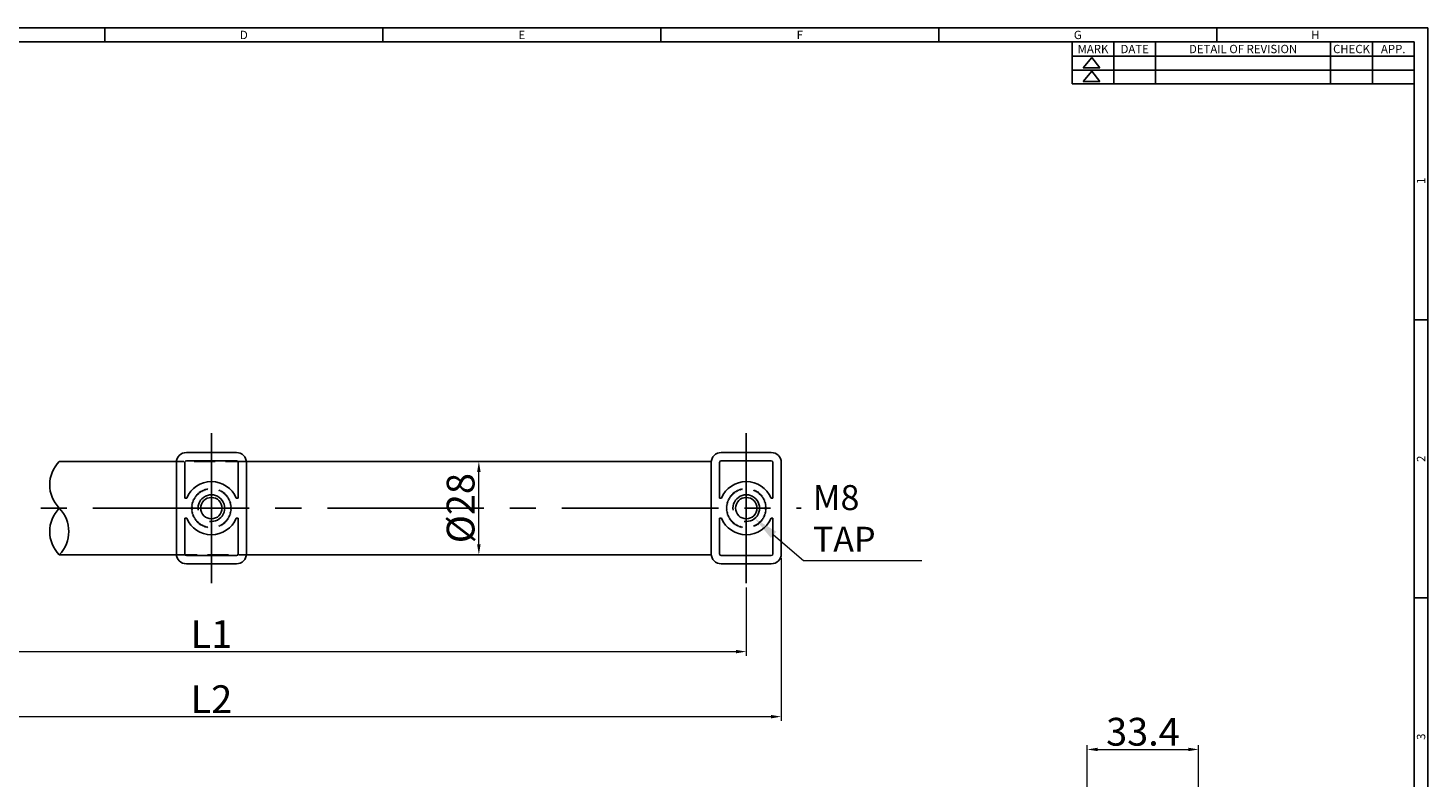
# Model space of a CAD drawing. Extents: x 0 to 781, y 0 to 539.
# Drawn here: x 277 to 781, y 270 to 539 of the extents above; entities that cross this region are included whole.
import ezdxf
from ezdxf.enums import TextEntityAlignment as Align

# ---------------------------------------------------------------- set-up
doc = ezdxf.new("R2010")
doc.units = 0
doc.header["$LTSCALE"] = 3
doc.header["$MEASUREMENT"] = 0
doc.linetypes.add('CENTER2', pattern=[1.125, 0.75, -0.125, 0.125, -0.125])
doc.linetypes.add('HIDDEN', pattern=[0.375, 0.25, -0.125])
doc.layers.get('0').update_dxf_attribs({"linetype": 'CONTINUOUS'})
doc.layers.get('Defpoints').update_dxf_attribs({"linetype": 'CONTINUOUS'})
doc.styles.get("Standard").update_dxf_attribs({"font": 'malgun.ttf', "width": 0.8})
doc.styles.add('style1', font='gulim.ttc')
doc.dimstyles.get("Standard").update_dxf_attribs({"dimtxt": 5, "dimasz": 5, "dimexe": 2, "dimexo": 2, "dimgap": 1.6, "dimtad": 1, "dimtoh": 1, "dimdec": 1, "dimdsep": 46, "dimtxsty": 'Standard', "dimcen": 0, "dimclrd": 6, "dimclre": 6, "dimadec": 1, "dimazin": 2, "dimtfac": 1, "dimtdec": 1, "dimtmove": 0, "dimatfit": 3, "dimfxl": 1, "dimtolj": 1, "dimtzin": 0, "dimarcsym": 0})

# ---------------------------------------------------------------- blocks, each defined once
blk = doc.blocks.new('*D0')
at = {"color": 6, "lineweight": 0}
for p, q in [((150.92, 337.73), (150.92, 313.12)), ((535.75, 337.73), (535.75, 313.12)), ((154.67, 314.62), (532, 314.62))]:
    blk.add_line(p, q, dxfattribs=at)
at = {"color": 6}
for points in [[(154.67, 315.24), (154.67, 313.99), (150.92, 314.62)], [(532, 313.99), (532, 315.24), (535.75, 314.62)]]:
    blk.add_solid(points, dxfattribs=at)
at = {"layer": 'Defpoints', "color": 0}
for p in [(150.92, 339.23), (535.75, 339.23), (535.75, 314.62)]:
    blk.add_point(p, dxfattribs=at)
at = {"color": 7, "insert": (343.33, 320.93), "char_height": 10, "attachment_point": 5}
blk.add_mtext('\\A1;L1', dxfattribs=at)
blk = doc.blocks.new('*D1')
at = {"color": 6, "lineweight": 0}
for p, q in [((138.32, 348.29), (138.32, 289.72)), ((548.35, 348.29), (548.35, 289.72)), ((142.07, 291.22), (544.6, 291.22))]:
    blk.add_line(p, q, dxfattribs=at)
at = {"color": 6}
for points in [[(142.07, 291.84), (142.07, 290.59), (138.32, 291.22)], [(544.6, 290.59), (544.6, 291.84), (548.35, 291.22)]]:
    blk.add_solid(points, dxfattribs=at)
at = {"layer": 'Defpoints', "color": 0}
for p in [(138.32, 349.79), (548.35, 349.79), (548.35, 291.22)]:
    blk.add_point(p, dxfattribs=at)
at = {"color": 7, "insert": (343.33, 297.5), "char_height": 10, "attachment_point": 5}
blk.add_mtext('\\A1;L2', dxfattribs=at)
blk = doc.blocks.new('*D5')
at = {"color": 6, "lineweight": 0}
for p, q in [((658.41, 255.87), (658.41, 280.91)), ((662.16, 279.41), (694.74, 279.41)), ((698.49, 255.87), (698.49, 280.91))]:
    blk.add_line(p, q, dxfattribs=at)
at = {"color": 6}
for points in [[(662.16, 280.04), (662.16, 278.79), (658.41, 279.41)], [(694.74, 278.79), (694.74, 280.04), (698.49, 279.41)]]:
    blk.add_solid(points, dxfattribs=at)
at = {"layer": 'Defpoints', "color": 0}
for p in [(698.49, 279.41), (658.41, 254.37), (698.49, 254.37)]:
    blk.add_point(p, dxfattribs=at)
at = {"color": 7, "insert": (678.45, 285.78), "char_height": 10, "attachment_point": 5}
blk.add_mtext('\\A1;33.4', dxfattribs=at)
blk = doc.blocks.new('*D7')
at = {"color": 6, "lineweight": 0}
for p, q in [((438.05, 383.03), (438.05, 383.03)), ((439.55, 353.18), (439.55, 379.28)), ((438.05, 349.43), (438.05, 349.43))]:
    blk.add_line(p, q, dxfattribs=at)
at = {"color": 6}
for points in [[(440.18, 379.28), (438.93, 379.28), (439.55, 383.03)], [(438.93, 353.18), (440.18, 353.18), (439.55, 349.43)]]:
    blk.add_solid(points, dxfattribs=at)
at = {"layer": 'Defpoints', "color": 0}
for p in [(439.55, 383.03), (439.55, 383.03), (439.55, 349.43)]:
    blk.add_point(p, dxfattribs=at)
at = {"color": 7, "insert": (432.98, 366.23), "char_height": 10, "attachment_point": 5, "rotation": 90}
blk.add_mtext('\\A1;%%c28', dxfattribs=at)

msp = doc.modelspace()

# ---------------------------------------------------------------- linework, layer by layer
at = {"color": 3}
for p, q in [((781, 539), (0, 539)), ((305, 534), (305, 539)), ((405, 534), (405, 539)), ((505, 534), (505, 539)), ((605, 534), (605, 539)), ((705, 534), (705, 539)), ((781, 0), (781, 539)), ((776, 534), (5, 534)), ((652.9839, 518.8814), (652.9839, 534)), ((667.9839, 518.8814), (667.9839, 534)), ((776, 5), (776, 534)), ((775.9839, 528.8814), (652.9839, 528.8814)), ((660.049, 528.3788), (656.9609, 524.6134)), ((656.9609, 524.6134), (662.9461, 524.6134)), ((662.9461, 524.6134), (660.049, 528.3788)), ((652.9839, 518.8814), (776, 518.8814)), ((660.049, 523.4687), (656.9609, 519.7033)), ((656.9609, 519.7033), (662.9461, 519.7033)), ((662.9461, 519.7033), (660.049, 523.4687)), ((781, 434), (776, 434)), ((781, 334), (776, 334))]:
    msp.add_line(p, q, dxfattribs=at)
at = {"color": 5}
for p, q in [((682.9839, 518.8814), (682.9839, 534)), ((745.9839, 518.8814), (745.9839, 534)), ((760.9839, 518.8814), (760.9839, 534)), ((775.9839, 523.8814), (652.9839, 523.8814)), ((340.5781, 372.8825), (340.4447, 372.4967)), ((340.9453, 372.704), (340.5781, 372.8825)), ((341.1085, 373.0781), (340.9453, 372.704)), ((341.4605, 372.8715), (341.1085, 373.0781)), ((341.6527, 373.2316), (341.4605, 372.8715)), ((341.9873, 372.9979), (341.6527, 373.2316)), ((346.2222, 372.4967), (346.0888, 372.8825)), ((532.9938, 372.8825), (532.8604, 372.4967)), ((533.3609, 372.704), (532.9938, 372.8825)), ((533.5242, 373.0781), (533.3609, 372.704)), ((533.8762, 372.8715), (533.5242, 373.0781)), ((534.0683, 373.2316), (533.8762, 372.8715)), ((534.403, 372.9979), (534.0683, 373.2316)), ((538.6379, 372.4967), (538.5045, 372.8825)), ((336.6925, 368.1035), (336.3324, 367.9113)), ((336.3324, 367.9113), (336.566, 367.5766)), ((336.8599, 368.6187), (336.4859, 368.4554)), ((336.4859, 368.4554), (336.6925, 368.1035)), ((337.0673, 369.1193), (336.6815, 368.9858)), ((336.6815, 368.9858), (336.8599, 368.6187)), ((337.3132, 369.602), (336.9182, 369.4993)), ((336.9182, 369.4993), (337.0673, 369.1193)), ((337.5963, 370.064), (337.1945, 369.9925)), ((337.1945, 369.9925), (337.3132, 369.602)), ((337.9148, 370.5023), (337.5085, 370.4626)), ((337.5085, 370.4626), (337.5963, 370.064)), ((338.2666, 370.9143), (337.8585, 370.9066)), ((337.8585, 370.9066), (337.9148, 370.5023)), ((338.6497, 371.2974), (338.2423, 371.3217)), ((338.2423, 371.3217), (338.2666, 370.9143)), ((338.6574, 371.7054), (338.6497, 371.2974)), ((339.0617, 371.6492), (338.6574, 371.7054)), ((339.1014, 372.0554), (339.0617, 371.6492)), ((339.5, 371.9677), (339.1014, 372.0554)), ((339.5715, 372.3695), (339.5, 371.9677)), ((339.962, 372.2507), (339.5715, 372.3695)), ((340.0647, 372.6458), (339.962, 372.2507)), ((340.4447, 372.4967), (340.0647, 372.6458)), ((346.6022, 372.6458), (346.2222, 372.4967)), ((346.705, 372.2507), (346.6022, 372.6458)), ((347.0955, 372.3695), (346.705, 372.2507)), ((347.1669, 371.9677), (347.0955, 372.3695)), ((347.5655, 372.0554), (347.1669, 371.9677)), ((347.6052, 371.6492), (347.5655, 372.0554)), ((348.0095, 371.7054), (347.6052, 371.6492)), ((348.0172, 371.2974), (348.0095, 371.7054)), ((348.4246, 371.3217), (348.0172, 371.2974)), ((348.4003, 370.9143), (348.4246, 371.3217)), ((348.8084, 370.9066), (348.4003, 370.9143)), ((348.7522, 370.5023), (348.8084, 370.9066)), ((349.1584, 370.4626), (348.7522, 370.5023)), ((349.0706, 370.064), (349.1584, 370.4626)), ((349.4725, 369.9925), (349.0706, 370.064)), ((349.3537, 369.602), (349.4725, 369.9925)), ((349.7487, 369.4993), (349.3537, 369.602)), ((349.5997, 369.1193), (349.7487, 369.4993)), ((349.9854, 368.9858), (349.5997, 369.1193)), ((349.807, 368.6187), (349.9854, 368.9858)), ((350.1811, 368.4554), (349.807, 368.6187)), ((349.9744, 368.1035), (350.1811, 368.4554)), ((350.3345, 367.9113), (349.9744, 368.1035)), ((350.1009, 367.5766), (350.3345, 367.9113)), ((529.1082, 368.1035), (528.7481, 367.9113)), ((528.7481, 367.9113), (528.9817, 367.5766)), ((529.2756, 368.6187), (528.9015, 368.4554)), ((528.9015, 368.4554), (529.1082, 368.1035)), ((529.4829, 369.1193), (529.0972, 368.9858)), ((529.0972, 368.9858), (529.2756, 368.6187)), ((529.7289, 369.602), (529.3339, 369.4993)), ((529.3339, 369.4993), (529.4829, 369.1193)), ((530.012, 370.064), (529.6101, 369.9925)), ((529.6101, 369.9925), (529.7289, 369.602)), ((530.3304, 370.5023), (529.9242, 370.4626)), ((529.9242, 370.4626), (530.012, 370.064)), ((530.6823, 370.9143), (530.2742, 370.9066)), ((530.2742, 370.9066), (530.3304, 370.5023)), ((531.0654, 371.2974), (530.658, 371.3217)), ((530.658, 371.3217), (530.6823, 370.9143)), ((531.0731, 371.7054), (531.0654, 371.2974)), ((531.4774, 371.6492), (531.0731, 371.7054)), ((531.5171, 372.0554), (531.4774, 371.6492)), ((531.9157, 371.9677), (531.5171, 372.0554)), ((531.9871, 372.3695), (531.9157, 371.9677)), ((532.3776, 372.2507), (531.9871, 372.3695)), ((532.4804, 372.6458), (532.3776, 372.2507)), ((532.8604, 372.4967), (532.4804, 372.6458)), ((539.0179, 372.6458), (538.6379, 372.4967)), ((539.1206, 372.2507), (539.0179, 372.6458)), ((539.5111, 372.3695), (539.1206, 372.2507)), ((539.5826, 371.9677), (539.5111, 372.3695)), ((539.9812, 372.0554), (539.5826, 371.9677)), ((540.0209, 371.6492), (539.9812, 372.0554)), ((540.4252, 371.7054), (540.0209, 371.6492)), ((540.4329, 371.2974), (540.4252, 371.7054)), ((540.8403, 371.3217), (540.4329, 371.2974)), ((540.816, 370.9143), (540.8403, 371.3217)), ((541.2241, 370.9066), (540.816, 370.9143)), ((541.1678, 370.5023), (541.2241, 370.9066)), ((541.5741, 370.4626), (541.1678, 370.5023)), ((541.4863, 370.064), (541.5741, 370.4626)), ((541.8881, 369.9925), (541.4863, 370.064)), ((541.7694, 369.602), (541.8881, 369.9925)), ((542.1644, 369.4993), (541.7694, 369.602)), ((542.0153, 369.1193), (542.1644, 369.4993)), ((542.4011, 368.9858), (542.0153, 369.1193)), ((542.2227, 368.6187), (542.4011, 368.9858)), ((542.5967, 368.4554), (542.2227, 368.6187)), ((542.3901, 368.1035), (542.5967, 368.4554)), ((542.7502, 367.9113), (542.3901, 368.1035)), ((542.5166, 367.5766), (542.7502, 367.9113)), ((336.4388, 366.5014), (336.1335, 366.2305)), ((336.4388, 365.9596), (336.1335, 366.2305)), ((336.4813, 367.0415), (336.1557, 366.7954)), ((336.1557, 366.7954), (336.4388, 366.5014)), ((336.1557, 365.6656), (336.4388, 365.9596)), ((336.4813, 365.4195), (336.1557, 365.6656)), ((336.566, 367.5766), (336.2221, 367.3569)), ((336.2221, 367.3569), (336.4813, 367.0415)), ((336.2221, 365.1042), (336.4813, 365.4195)), ((336.566, 364.8844), (336.2221, 365.1042)), ((336.3324, 364.5497), (336.566, 364.8844)), ((336.6925, 364.3576), (336.3324, 364.5497)), ((336.4859, 364.0056), (336.6925, 364.3576)), ((336.8599, 363.8423), (336.4859, 364.0056)), ((336.6815, 363.4752), (336.8599, 363.8423)), ((337.0673, 363.3418), (336.6815, 363.4752)), ((336.9182, 362.9618), (337.0673, 363.3418)), ((337.3132, 362.859), (336.9182, 362.9618)), ((337.1945, 362.4685), (337.3132, 362.859)), ((349.7487, 362.9618), (349.3537, 362.859)), ((349.3537, 362.859), (349.4725, 362.4685)), ((349.9854, 363.4752), (349.5997, 363.3418)), ((349.5997, 363.3418), (349.7487, 362.9618)), ((350.1811, 364.0056), (349.807, 363.8423)), ((349.807, 363.8423), (349.9854, 363.4752)), ((350.3345, 364.5497), (349.9744, 364.3576)), ((349.9744, 364.3576), (350.1811, 364.0056)), ((350.4448, 367.3569), (350.1009, 367.5766)), ((350.4448, 365.1042), (350.1009, 364.8844)), ((350.1009, 364.8844), (350.3345, 364.5497)), ((350.1856, 367.0415), (350.4448, 367.3569)), ((350.5113, 366.7954), (350.1856, 367.0415)), ((350.5113, 365.6656), (350.1856, 365.4195)), ((350.1856, 365.4195), (350.4448, 365.1042)), ((350.2281, 366.5014), (350.5113, 366.7954)), ((350.5335, 366.2305), (350.2281, 366.5014)), ((350.5335, 366.2305), (350.2281, 365.9596)), ((350.2281, 365.9596), (350.5113, 365.6656)), ((528.8545, 366.5014), (528.5491, 366.2305)), ((528.8545, 365.9596), (528.5491, 366.2305)), ((528.897, 367.0415), (528.5713, 366.7954)), ((528.5713, 366.7954), (528.8545, 366.5014)), ((528.5713, 365.6656), (528.8545, 365.9596)), ((528.897, 365.4195), (528.5713, 365.6656)), ((528.9817, 367.5766), (528.6378, 367.3569)), ((528.6378, 367.3569), (528.897, 367.0415)), ((528.6378, 365.1042), (528.897, 365.4195)), ((528.9817, 364.8844), (528.6378, 365.1042)), ((528.7481, 364.5497), (528.9817, 364.8844)), ((529.1082, 364.3576), (528.7481, 364.5497)), ((528.9015, 364.0056), (529.1082, 364.3576)), ((529.2756, 363.8423), (528.9015, 364.0056)), ((529.0972, 363.4752), (529.2756, 363.8423)), ((529.4829, 363.3418), (529.0972, 363.4752)), ((529.3339, 362.9618), (529.4829, 363.3418)), ((529.7289, 362.859), (529.3339, 362.9618)), ((529.6101, 362.4685), (529.7289, 362.859)), ((542.1644, 362.9618), (541.7694, 362.859)), ((541.7694, 362.859), (541.8881, 362.4685)), ((542.4011, 363.4752), (542.0153, 363.3418)), ((542.0153, 363.3418), (542.1644, 362.9618)), ((542.5967, 364.0056), (542.2227, 363.8423)), ((542.2227, 363.8423), (542.4011, 363.4752)), ((542.7502, 364.5497), (542.3901, 364.3576)), ((542.3901, 364.3576), (542.5967, 364.0056)), ((542.8605, 367.3569), (542.5166, 367.5766)), ((542.8605, 365.1042), (542.5166, 364.8844)), ((542.5166, 364.8844), (542.7502, 364.5497)), ((542.6013, 367.0415), (542.8605, 367.3569)), ((542.9269, 366.7954), (542.6013, 367.0415)), ((542.9269, 365.6656), (542.6013, 365.4195)), ((542.6013, 365.4195), (542.8605, 365.1042)), ((542.6438, 366.5014), (542.9269, 366.7954)), ((542.9491, 366.2305), (542.6438, 366.5014)), ((542.9491, 366.2305), (542.6438, 365.9596)), ((542.6438, 365.9596), (542.9269, 365.6656)), ((337.5963, 362.3971), (337.1945, 362.4685)), ((337.5085, 361.9985), (337.5963, 362.3971)), ((337.9148, 361.9588), (337.5085, 361.9985)), ((337.8585, 361.5545), (337.9148, 361.9588)), ((338.2666, 361.5468), (337.8585, 361.5545)), ((338.2423, 361.1394), (338.2666, 361.5468)), ((338.6497, 361.1637), (338.2423, 361.1394)), ((338.6574, 360.7556), (338.6497, 361.1637)), ((339.0617, 360.8118), (338.6574, 360.7556)), ((339.1014, 360.4056), (339.0617, 360.8118)), ((339.5, 360.4934), (339.1014, 360.4056)), ((339.5715, 360.0915), (339.5, 360.4934)), ((339.962, 360.2103), (339.5715, 360.0915)), ((340.0647, 359.8153), (339.962, 360.2103)), ((340.4447, 359.9643), (340.0647, 359.8153)), ((340.5781, 359.5786), (340.4447, 359.9643)), ((340.9453, 359.757), (340.5781, 359.5786)), ((341.1085, 359.3829), (340.9453, 359.757)), ((341.4605, 359.5896), (341.1085, 359.3829)), ((341.6527, 359.2295), (341.4605, 359.5896)), ((341.9873, 359.4631), (341.6527, 359.2295)), ((346.2222, 359.9643), (346.0888, 359.5786)), ((346.6022, 359.8153), (346.2222, 359.9643)), ((346.705, 360.2103), (346.6022, 359.8153)), ((347.0955, 360.0915), (346.705, 360.2103)), ((347.1669, 360.4934), (347.0955, 360.0915)), ((347.5655, 360.4056), (347.1669, 360.4934)), ((347.6052, 360.8118), (347.5655, 360.4056)), ((348.0095, 360.7556), (347.6052, 360.8118)), ((348.0172, 361.1637), (348.0095, 360.7556)), ((348.4246, 361.1394), (348.0172, 361.1637)), ((348.8084, 361.5545), (348.4003, 361.5468)), ((348.4003, 361.5468), (348.4246, 361.1394)), ((349.1584, 361.9985), (348.7522, 361.9588)), ((348.7522, 361.9588), (348.8084, 361.5545)), ((349.4725, 362.4685), (349.0706, 362.3971)), ((349.0706, 362.3971), (349.1584, 361.9985)), ((530.012, 362.3971), (529.6101, 362.4685)), ((529.9242, 361.9985), (530.012, 362.3971)), ((530.3304, 361.9588), (529.9242, 361.9985)), ((530.2742, 361.5545), (530.3304, 361.9588)), ((530.6823, 361.5468), (530.2742, 361.5545)), ((530.658, 361.1394), (530.6823, 361.5468)), ((531.0654, 361.1637), (530.658, 361.1394)), ((531.0731, 360.7556), (531.0654, 361.1637)), ((531.4774, 360.8118), (531.0731, 360.7556)), ((531.5171, 360.4056), (531.4774, 360.8118)), ((531.9157, 360.4934), (531.5171, 360.4056)), ((531.9871, 360.0915), (531.9157, 360.4934)), ((532.3776, 360.2103), (531.9871, 360.0915)), ((532.4804, 359.8153), (532.3776, 360.2103)), ((532.8604, 359.9643), (532.4804, 359.8153)), ((532.9938, 359.5786), (532.8604, 359.9643)), ((533.3609, 359.757), (532.9938, 359.5786)), ((533.5242, 359.3829), (533.3609, 359.757)), ((533.8762, 359.5896), (533.5242, 359.3829)), ((534.0683, 359.2295), (533.8762, 359.5896)), ((534.403, 359.4631), (534.0683, 359.2295)), ((538.6379, 359.9643), (538.5045, 359.5786)), ((539.0179, 359.8153), (538.6379, 359.9643)), ((539.1206, 360.2103), (539.0179, 359.8153)), ((539.5111, 360.0915), (539.1206, 360.2103)), ((539.5826, 360.4934), (539.5111, 360.0915)), ((539.9812, 360.4056), (539.5826, 360.4934)), ((540.0209, 360.8118), (539.9812, 360.4056)), ((540.4252, 360.7556), (540.0209, 360.8118)), ((540.4329, 361.1637), (540.4252, 360.7556)), ((540.8403, 361.1394), (540.4329, 361.1637)), ((541.2241, 361.5545), (540.816, 361.5468)), ((540.816, 361.5468), (540.8403, 361.1394)), ((541.5741, 361.9985), (541.1678, 361.9588)), ((541.1678, 361.9588), (541.2241, 361.5545)), ((541.8881, 362.4685), (541.4863, 362.3971)), ((541.4863, 362.3971), (541.5741, 361.9985))]:
    msp.add_line(p, q, dxfattribs=at)
at = {"color": 1, "linetype": 'CENTER2', "ltscale": 25}
for p, q in [((343.3335, 393.2305), (343.3335, 339.2305)), ((535.7491, 393.2305), (535.7491, 339.2305)), ((131.9491, 366.2305), (555.5491, 366.2305))]:
    msp.add_line(p, q, dxfattribs=at)
for p, q in [((330.7515, 383.0305), (288.5911, 383.0305)), ((334.3335, 386.2705), (352.3335, 386.2705)), ((334.3335, 383.2705), (352.3335, 383.2705)), ((523.1672, 383.0305), (355.9154, 383.0305)), ((526.7491, 386.2705), (544.7491, 386.2705)), ((526.7491, 383.2705), (544.7491, 383.2705)), ((330.7335, 382.6705), (330.7335, 349.7905)), ((333.7335, 382.6705), (333.7335, 369.8305)), ((352.9335, 382.6705), (352.9335, 369.8305)), ((355.9335, 382.6705), (355.9335, 349.7905)), ((523.1491, 382.6705), (523.1491, 349.7905)), ((526.1491, 382.6705), (526.1491, 369.8305)), ((545.3491, 382.6705), (545.3491, 369.8305)), ((548.3491, 382.6705), (548.3491, 349.7905)), ((333.7335, 369.8305), (334.434, 369.8305)), ((352.2329, 369.8305), (352.9335, 369.8305)), ((526.1491, 369.8305), (526.8497, 369.8305)), ((544.6486, 369.8305), (545.3491, 369.8305)), ((333.7335, 362.6305), (333.7335, 349.7905)), ((333.7335, 362.6305), (334.434, 362.6305)), ((352.2329, 362.6305), (352.9335, 362.6305)), ((352.9335, 362.6305), (352.9335, 349.7905)), ((526.1491, 362.6305), (526.1491, 349.7905)), ((526.1491, 362.6305), (526.8497, 362.6305)), ((544.6486, 362.6305), (545.3491, 362.6305)), ((545.3491, 362.6305), (545.3491, 349.7905)), ((288.5911, 349.4305), (330.7335, 349.4305)), ((334.3335, 349.1905), (352.3335, 349.1905)), ((355.9335, 349.4305), (523.1672, 349.4305)), ((526.7491, 349.1905), (544.7491, 349.1905)), ((334.3335, 346.1905), (352.3335, 346.1905)), ((526.7491, 346.1905), (544.7491, 346.1905))]:
    msp.add_line(p, q)
at = {"color": 2, "linetype": 'HIDDEN', "ltscale": 10}
for p, q in [((355.9154, 383.0305), (330.7515, 383.0305)), ((330.7335, 349.4305), (355.9223, 349.4305))]:
    msp.add_line(p, q, dxfattribs=at)
at = {"color": 6, "lineweight": 0}
for p, q in [((545.5944, 356.6275), (556.3295, 347.3492)), ((556.3295, 347.3492), (598.8777, 347.3492))]:
    msp.add_line(p, q, dxfattribs=at)
for centre in [(343.3335, 366.2305), (535.7491, 366.2305)]:
    msp.add_circle(centre, 3.84)
for centre, radius, start, end in [((297.1608, 374.6305), 12, 135.572996, 224.427004), ((334.3335, 382.6705), 3.6, 90, 180), ((334.3335, 382.6705), 0.6, 90, 180), ((352.3335, 382.6705), 3.6, 0, 90), ((352.3335, 382.6705), 0.6, 0, 90), ((526.7491, 382.6705), 3.6, 90, 180), ((526.7491, 382.6705), 0.6, 90, 180), ((544.7491, 382.6705), 3.6, 0, 90), ((544.7491, 382.6705), 0.6, 0, 90), ((343.3335, 366.2305), 9.6, 22.024313, 157.975687), ((535.7491, 366.2305), 9.6, 22.024313, 157.975687), ((280.0214, 357.8305), 12, 315.572996, 44.427004), ((343.3335, 366.2305), 9.6, 202.024313, 337.975687), ((535.7491, 366.2305), 9.6, 202.024313, 337.975687), ((334.3335, 349.7905), 3.6, 180, 270), ((334.3335, 349.7905), 0.6, 180, 270), ((352.3335, 349.7905), 3.6, 270, 0), ((352.3335, 349.7905), 0.6, 270, 0), ((526.7491, 349.7905), 3.6, 180, 270), ((526.7491, 349.7905), 0.6, 180, 270), ((544.7491, 349.7905), 3.6, 270, 0), ((544.7491, 349.7905), 0.6, 270, 0)]:
    msp.add_arc(centre, radius, start, end)
at = {"color": 2}
for centre in [(343.3335, 366.2305), (535.7491, 366.2305)]:
    msp.add_arc(centre, 4.8, 261.373073, 188.626927, dxfattribs=at)
at = {"color": 5}
msp.add_arc((297.1608, 357.8305), 12, 135.572996, 224.427004, dxfattribs=at)
at = {"color": 6}
msp.add_solid([(544.6135, 355.4927), (546.5753, 357.7624), (538.7852, 362.5127)], dxfattribs=at)

# ---------------------------------------------------------------- texts
at = {"color": 3, "style": 'style1'}
for s, p in [('D', (355, 536.5)), ('E', (455, 536.5)), ('F', (555, 536.5)), ('G', (655, 536.5)), ('H', (740.5, 536.5)), ('MARK', (660.4839, 531.4407)), ('DATE', (675.4839, 531.4407)), ('DETAIL OF REVISION', (714.4839, 531.4407)), ('CHECK', (753.4839, 531.4407)), ('APP.', (768.4839, 531.4407))]:
    msp.add_text(s, height=3, dxfattribs=at).set_placement(p, align=Align.MIDDLE_CENTER)
for s, p in [('1', (778.5, 484)), ('2', (778.5, 384)), ('3', (778.5, 284))]:
    msp.add_text(s, height=3, rotation=90, dxfattribs=at).set_placement(p, align=Align.MIDDLE_CENTER)
at = {"insert": (559.6801, 350.5338), "char_height": 9, "attachment_point": 7}
msp.add_mtext('\\A1;M8 TAP', dxfattribs=at)

# ---------------------------------------------------------------- dimensions: what is measured, and where the dimension line sits
dim = msp.add_linear_dim(base=(439.5503, 383.0305), p1=(439.5503, 349.4305), p2=(439.5503, 383.0305), angle=90, text='%%c28', dimstyle='Standard', override={"dimscale": 1.5, "dimtxt": 6.666667, "dimasz": 2.5, "dimexe": 1, "dimexo": 1, "dimgap": 0.8, "dimtoh": 0, "dimdec": 2, "dimlfac": 2, "dimdsep": 0, "dimclrd": 6, "dimclre": 6, "dimclrt": 7, "dimadec": 2, "dimtp": 0.1, "dimtm": 0.1, "dimtdec": 2, "dimtfill": 0, "dimlwd": 0, "dimlwe": 0})
dim.commit()
dim.dimension.update_dxf_attribs({"geometry": '*D7', "text_midpoint": (432.9803, 366.2305)})
for base, p1, p2, text, picture, middle in [((548.3491, 291.2173), (138.3178, 349.7905), (548.3491, 349.7905), 'L2', '*D1', (343.3335, 291.2173)), ((535.7491, 314.6173), (150.9178, 339.2305), (535.7491, 339.2305), 'L1', '*D0', (343.3335, 314.6173))]:
    dim = msp.add_linear_dim(base=base, p1=p1, p2=p2, text=text, dimstyle='Standard', override={"dimscale": 1.5, "dimtxt": 6.666667, "dimasz": 2.5, "dimexe": 1, "dimexo": 1, "dimgap": 0.8, "dimtoh": 0, "dimdec": 2, "dimlfac": 2, "dimdsep": 0, "dimclrd": 6, "dimclre": 6, "dimclrt": 7, "dimadec": 2, "dimtp": 0.1, "dimtm": 0.1, "dimtdec": 2, "dimtfill": 0, "dimlwd": 0, "dimlwe": 0})
    dim.commit()
    dim.dimension.update_dxf_attribs({"geometry": picture, "text_midpoint": middle, "dimtype": 160})
dim = msp.add_linear_dim(base=(698.4909, 279.415), p1=(658.4109, 254.3676), p2=(698.4909, 254.3676), text='33.4', dimstyle='Standard', override={"dimscale": 1.5, "dimtxt": 6.666667, "dimasz": 2.5, "dimexe": 1, "dimexo": 1, "dimgap": 0.8, "dimtoh": 0, "dimdec": 2, "dimlfac": 2, "dimdsep": 0, "dimclrd": 6, "dimclre": 6, "dimclrt": 7, "dimadec": 2, "dimtp": 0.1, "dimtm": 0.1, "dimtdec": 2, "dimtfill": 0, "dimlwd": 0, "dimlwe": 0})
dim.commit()
dim.dimension.update_dxf_attribs({"geometry": '*D5', "text_midpoint": (678.4509, 285.78)})

doc.saveas('drawing.dxf')
